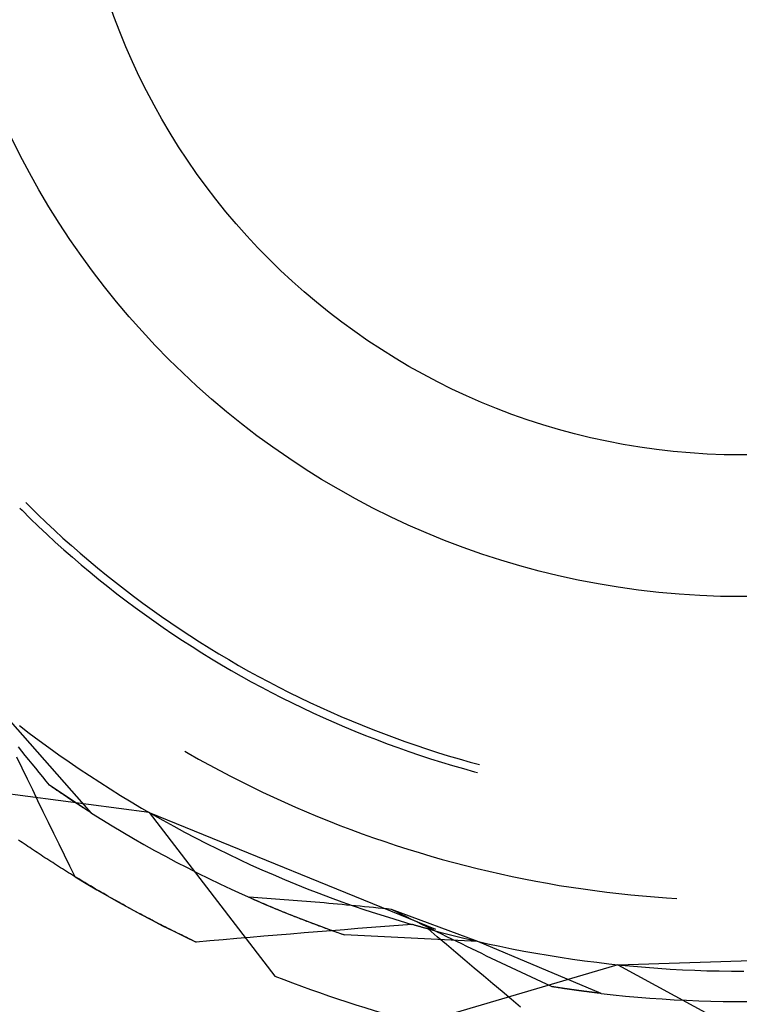
# Model space of a CAD drawing. Units: millimetres. Extents: x 0 to 841, y 0 to 594.
# Drawn here: x 115 to 117, y 522 to 525 of the extents above; entities that cross this region are included whole.
import ezdxf

# ---------------------------------------------------------------- set-up
doc = ezdxf.new("R2010")
doc.units = ezdxf.units.MM
doc.layers.add('SLD-0', color=179, linetype='Continuous')

msp = doc.modelspace()

# ---------------------------------------------------------------- linework, layer by layer
at = {"layer": 'SLD-0'}
for p, q in [((115.0363, 523.074), (115.0426, 523.0678)), ((115.0426, 523.0678), (115.0679, 523.0429)), ((115.054, 523.0917), (115.0665, 523.0792)), ((115.0665, 523.0792), (115.0917, 523.0546)), ((115.0679, 523.0429), (115.0934, 523.0183)), ((115.0917, 523.0546), (115.1173, 523.0302)), ((115.0934, 523.0183), (115.1193, 522.994)), ((115.1173, 523.0302), (115.1431, 523.0061)), ((115.1431, 523.0061), (115.1691, 522.9822)), ((115.1193, 522.994), (115.1454, 522.97)), ((115.1691, 522.9822), (115.1955, 522.9587)), ((115.1454, 522.97), (115.1718, 522.9463)), ((115.1718, 522.9463), (115.1984, 522.9229)), ((115.1955, 522.9587), (115.2221, 522.9355)), ((115.1984, 522.9229), (115.2253, 522.8998)), ((115.2221, 522.9355), (115.249, 522.9126)), ((115.249, 522.9126), (115.2761, 522.89)), ((115.2253, 522.8998), (115.2525, 522.877)), ((115.2761, 522.89), (115.3035, 522.8676)), ((115.2525, 522.877), (115.2799, 522.8545)), ((115.2799, 522.8545), (115.3076, 522.8323)), ((115.3035, 522.8676), (115.3311, 522.8457)), ((115.3076, 522.8323), (115.3355, 522.8105)), ((115.3311, 522.8457), (115.359, 522.824)), ((115.359, 522.824), (115.3871, 522.8026)), ((115.3355, 522.8105), (115.3637, 522.7889)), ((115.3871, 522.8026), (115.4154, 522.7816)), ((115.3637, 522.7889), (115.3921, 522.7677)), ((115.3921, 522.7677), (115.4208, 522.7468)), ((115.4154, 522.7816), (115.444, 522.7608)), ((115.444, 522.7608), (115.4729, 522.7404)), ((115.4208, 522.7468), (115.4496, 522.7262)), ((115.4729, 522.7404), (115.5019, 522.7204)), ((115.4496, 522.7262), (115.4788, 522.7059)), ((115.4788, 522.7059), (115.5081, 522.686)), ((115.5019, 522.7204), (115.5312, 522.7006)), ((115.5312, 522.7006), (115.5607, 522.6812)), ((115.5081, 522.686), (115.5377, 522.6664)), ((115.5607, 522.6812), (115.5904, 522.6621)), ((115.5377, 522.6664), (115.5674, 522.6471)), ((115.5674, 522.6471), (115.5974, 522.6282)), ((115.5904, 522.6621), (115.6203, 522.6434)), ((115.6203, 522.6434), (115.6505, 522.625)), ((115.5974, 522.6282), (115.6276, 522.6096)), ((115.6276, 522.6096), (115.6581, 522.5913)), ((115.6505, 522.625), (115.6808, 522.6069)), ((115.6581, 522.5913), (115.6887, 522.5734)), ((115.6808, 522.6069), (115.7114, 522.5892)), ((115.7114, 522.5892), (115.7421, 522.5718)), ((115.6887, 522.5734), (115.7195, 522.5559)), ((115.7195, 522.5559), (115.7505, 522.5387)), ((115.7421, 522.5718), (115.7731, 522.5548)), ((115.7731, 522.5548), (115.8042, 522.5382)), ((115.7505, 522.5387), (115.7817, 522.5218)), ((115.7817, 522.5218), (115.8131, 522.5053)), ((115.8042, 522.5382), (115.8355, 522.5218)), ((115.8355, 522.5218), (115.867, 522.5059)), ((115.8131, 522.5053), (115.8447, 522.4891)), ((115.8447, 522.4891), (115.8764, 522.4733)), ((115.867, 522.5059), (115.8987, 522.4903)), ((115.8987, 522.4903), (115.9306, 522.475)), ((115.8764, 522.4733), (115.9084, 522.4579)), ((115.9084, 522.4579), (115.9405, 522.4428)), ((115.9306, 522.475), (115.9626, 522.4601)), ((115.9626, 522.4601), (115.9948, 522.4456)), ((115.2571, 522.1334), (114.984, 522.4428)), ((115.9405, 522.4428), (115.9727, 522.4281)), ((115.9727, 522.4281), (116.0052, 522.4137)), ((115.9948, 522.4456), (116.0271, 522.4315)), ((116.0271, 522.4315), (116.0596, 522.4177)), ((115.0346, 522.4032), (115.0648, 522.3802)), ((116.0052, 522.4137), (116.0378, 522.3997)), ((116.0378, 522.3997), (116.0705, 522.3861)), ((116.0596, 522.4177), (116.0923, 522.4043)), ((116.0923, 522.4043), (116.1251, 522.3912)), ((115.0648, 522.3802), (115.0953, 522.3576)), ((116.0705, 522.3861), (116.1034, 522.3729)), ((116.1034, 522.3729), (116.1365, 522.36)), ((116.1251, 522.3912), (116.1581, 522.3785)), ((116.1581, 522.3785), (116.1912, 522.3662)), ((116.1912, 522.3662), (116.2244, 522.3543)), ((115.0421, 522.3244), (115.0314, 522.3376)), ((115.0953, 522.3576), (115.1259, 522.3352)), ((115.1259, 522.3352), (115.1568, 522.3132)), ((116.1365, 522.36), (116.1697, 522.3475)), ((116.1697, 522.3475), (116.203, 522.3354)), ((116.203, 522.3354), (116.2365, 522.3236)), ((116.2244, 522.3543), (116.2578, 522.3427)), ((116.2578, 522.3427), (116.2913, 522.3315)), ((115.0429, 522.272), (115.0266, 522.3057)), ((115.0528, 522.3112), (115.0421, 522.3244)), ((115.0635, 522.2979), (115.0528, 522.3112)), ((115.1568, 522.3132), (115.1879, 522.2915)), ((115.5449, 522.3245), (115.5556, 522.3183)), ((115.5556, 522.3183), (115.5879, 522.3001)), ((116.2365, 522.3236), (116.27, 522.3122)), ((116.27, 522.3122), (116.3038, 522.3012)), ((116.2913, 522.3315), (116.3249, 522.3207)), ((116.3249, 522.3207), (116.3586, 522.3103)), ((116.3586, 522.3103), (116.3925, 522.3003)), ((115.0742, 522.2848), (115.0635, 522.2979)), ((115.0849, 522.2716), (115.0742, 522.2848)), ((115.1879, 522.2915), (115.2193, 522.2701)), ((115.5879, 522.3001), (115.6203, 522.2822)), ((115.6203, 522.2822), (115.653, 522.2646)), ((116.3038, 522.3012), (116.3376, 522.2906)), ((116.3376, 522.2906), (116.3716, 522.2804)), ((116.3716, 522.2804), (116.4056, 522.2705)), ((116.3925, 522.3003), (116.4265, 522.2906)), ((116.4265, 522.2906), (116.4549, 522.2829)), ((115.0592, 522.2384), (115.0429, 522.272)), ((115.0956, 522.2584), (115.0849, 522.2716)), ((115.1064, 522.2453), (115.0956, 522.2584)), ((115.1171, 522.2322), (115.1064, 522.2453)), ((115.2193, 522.2701), (115.2509, 522.2491)), ((115.2509, 522.2491), (115.2826, 522.2284)), ((115.653, 522.2646), (115.6858, 522.2475)), ((115.6858, 522.2475), (115.7188, 522.2306)), ((116.4056, 522.2705), (116.4398, 522.261)), ((116.4398, 522.261), (116.4484, 522.2588)), ((115.4355, 522.135), (114.8048, 522.218)), ((115.0756, 522.2048), (115.0592, 522.2384)), ((115.1278, 522.2191), (115.1171, 522.2322)), ((115.129, 522.2183), (115.1278, 522.2191)), ((115.2011, 522.1696), (115.1278, 522.2191)), ((115.1301, 522.2175), (115.129, 522.2183)), ((115.1313, 522.2167), (115.1301, 522.2175)), ((115.1324, 522.2159), (115.1313, 522.2167)), ((115.1336, 522.2151), (115.1324, 522.2159)), ((115.1348, 522.2143), (115.1336, 522.2151)), ((115.1359, 522.2135), (115.1348, 522.2143)), ((115.137, 522.2127), (115.1359, 522.2135)), ((115.2826, 522.2284), (115.3146, 522.208)), ((115.7188, 522.2306), (115.752, 522.2142)), ((115.752, 522.2142), (115.7853, 522.198)), ((115.0919, 522.1712), (115.0756, 522.2048)), ((115.1382, 522.2119), (115.137, 522.2127)), ((115.1393, 522.2111), (115.1382, 522.2119)), ((115.1405, 522.2104), (115.1393, 522.2111)), ((115.1416, 522.2096), (115.1405, 522.2104)), ((115.1427, 522.2088), (115.1416, 522.2096)), ((115.1439, 522.208), (115.1427, 522.2088)), ((115.145, 522.2073), (115.1439, 522.208)), ((115.1461, 522.2065), (115.145, 522.2073)), ((115.1473, 522.2057), (115.1461, 522.2065)), ((115.1484, 522.2049), (115.1473, 522.2057)), ((115.1495, 522.2042), (115.1484, 522.2049)), ((115.1506, 522.2034), (115.1495, 522.2042)), ((115.1518, 522.2026), (115.1506, 522.2034)), ((115.1529, 522.2019), (115.1518, 522.2026)), ((115.154, 522.2011), (115.1529, 522.2019)), ((115.1551, 522.2004), (115.154, 522.2011)), ((115.1562, 522.1996), (115.1551, 522.2004)), ((115.1573, 522.1989), (115.1562, 522.1996)), ((115.1584, 522.1981), (115.1573, 522.1989)), ((115.1595, 522.1974), (115.1584, 522.1981)), ((115.1606, 522.1966), (115.1595, 522.1974)), ((115.1617, 522.1959), (115.1606, 522.1966)), ((115.1628, 522.1951), (115.1617, 522.1959)), ((115.1639, 522.1944), (115.1628, 522.1951)), ((115.165, 522.1937), (115.1639, 522.1944)), ((115.1661, 522.1929), (115.165, 522.1937)), ((115.1672, 522.1922), (115.1661, 522.1929)), ((115.1683, 522.1915), (115.1672, 522.1922)), ((115.1693, 522.1907), (115.1683, 522.1915)), ((115.1704, 522.19), (115.1693, 522.1907)), ((115.1715, 522.1893), (115.1704, 522.19)), ((115.1726, 522.1886), (115.1715, 522.1893)), ((115.1737, 522.1878), (115.1726, 522.1886)), ((115.1747, 522.1871), (115.1737, 522.1878)), ((115.1758, 522.1864), (115.1747, 522.1871)), ((115.1769, 522.1857), (115.1758, 522.1864)), ((115.1779, 522.185), (115.1769, 522.1857)), ((115.179, 522.1843), (115.1779, 522.185)), ((115.18, 522.1836), (115.179, 522.1843)), ((115.1811, 522.1829), (115.18, 522.1836)), ((115.1821, 522.1822), (115.1811, 522.1829)), ((115.3146, 522.208), (115.3468, 522.1879)), ((115.3468, 522.1879), (115.3793, 522.1682)), ((115.7853, 522.198), (115.8189, 522.1823)), ((115.1083, 522.1376), (115.0919, 522.1712)), ((115.1832, 522.1814), (115.1821, 522.1822)), ((115.1842, 522.1808), (115.1832, 522.1814)), ((115.1853, 522.1801), (115.1842, 522.1808)), ((115.1863, 522.1794), (115.1853, 522.1801)), ((115.1874, 522.1787), (115.1863, 522.1794)), ((115.1884, 522.178), (115.1874, 522.1787)), ((115.1895, 522.1773), (115.1884, 522.178)), ((115.1905, 522.1766), (115.1895, 522.1773)), ((115.1915, 522.1759), (115.1905, 522.1766)), ((115.1925, 522.1752), (115.1915, 522.1759)), ((115.1936, 522.1746), (115.1925, 522.1752)), ((115.1946, 522.1739), (115.1936, 522.1746)), ((115.1956, 522.1732), (115.1946, 522.1739)), ((115.1966, 522.1725), (115.1956, 522.1732)), ((115.1977, 522.1719), (115.1966, 522.1725)), ((115.1987, 522.1712), (115.1977, 522.1719)), ((115.1997, 522.1705), (115.1987, 522.1712)), ((115.2007, 522.1699), (115.1997, 522.1705)), ((115.2017, 522.1692), (115.2007, 522.1699)), ((115.2571, 522.1334), (115.2011, 522.1696)), ((115.2027, 522.1685), (115.2017, 522.1692)), ((115.2037, 522.1679), (115.2027, 522.1685)), ((115.2047, 522.1672), (115.2037, 522.1679)), ((115.2057, 522.1666), (115.2047, 522.1672)), ((115.2067, 522.1659), (115.2057, 522.1666)), ((115.2077, 522.1653), (115.2067, 522.1659)), ((115.2087, 522.1646), (115.2077, 522.1653)), ((115.2097, 522.164), (115.2087, 522.1646)), ((115.2106, 522.1633), (115.2097, 522.164)), ((115.2116, 522.1627), (115.2106, 522.1633)), ((115.2126, 522.162), (115.2116, 522.1627)), ((115.2136, 522.1614), (115.2126, 522.162)), ((115.2145, 522.1608), (115.2136, 522.1614)), ((115.2155, 522.1601), (115.2145, 522.1608)), ((115.2165, 522.1595), (115.2155, 522.1601)), ((115.2174, 522.1589), (115.2165, 522.1595)), ((115.2184, 522.1583), (115.2174, 522.1589)), ((115.2194, 522.1576), (115.2184, 522.1583)), ((115.2203, 522.157), (115.2194, 522.1576)), ((115.2213, 522.1564), (115.2203, 522.157)), ((115.2222, 522.1558), (115.2213, 522.1564)), ((115.2232, 522.1552), (115.2222, 522.1558)), ((115.2241, 522.1546), (115.2232, 522.1552)), ((115.2251, 522.1539), (115.2241, 522.1546)), ((115.226, 522.1533), (115.2251, 522.1539)), ((115.2269, 522.1527), (115.226, 522.1533)), ((115.2279, 522.1521), (115.2269, 522.1527)), ((115.3793, 522.1682), (115.4119, 522.1488)), ((115.8189, 522.1823), (115.8526, 522.1669)), ((115.8526, 522.1669), (115.8864, 522.1519)), ((115.1247, 522.104), (115.1083, 522.1376)), ((115.2288, 522.1515), (115.2279, 522.1521)), ((115.2297, 522.1509), (115.2288, 522.1515)), ((115.2307, 522.1503), (115.2297, 522.1509)), ((115.2316, 522.1497), (115.2307, 522.1503)), ((115.2325, 522.1491), (115.2316, 522.1497)), ((115.2334, 522.1485), (115.2325, 522.1491)), ((115.2343, 522.148), (115.2334, 522.1485)), ((115.2352, 522.1474), (115.2343, 522.148)), ((115.2361, 522.1468), (115.2352, 522.1474)), ((115.2371, 522.1462), (115.2361, 522.1468)), ((115.238, 522.1456), (115.2371, 522.1462)), ((115.2389, 522.145), (115.238, 522.1456)), ((115.2398, 522.1445), (115.2389, 522.145)), ((115.2407, 522.1439), (115.2398, 522.1445)), ((115.2415, 522.1433), (115.2407, 522.1439)), ((115.2424, 522.1428), (115.2415, 522.1433)), ((115.2433, 522.1422), (115.2424, 522.1428)), ((115.2442, 522.1416), (115.2433, 522.1422)), ((115.2451, 522.1411), (115.2442, 522.1416)), ((115.246, 522.1405), (115.2451, 522.1411)), ((115.2468, 522.1399), (115.246, 522.1405)), ((115.2477, 522.1394), (115.2468, 522.1399)), ((115.2486, 522.1388), (115.2477, 522.1394)), ((115.2494, 522.1383), (115.2486, 522.1388)), ((115.2503, 522.1377), (115.2494, 522.1383)), ((115.2512, 522.1372), (115.2503, 522.1377)), ((115.252, 522.1366), (115.2512, 522.1372)), ((115.2529, 522.1361), (115.252, 522.1366)), ((115.2537, 522.1356), (115.2529, 522.1361)), ((115.2546, 522.135), (115.2537, 522.1356)), ((115.2554, 522.1345), (115.2546, 522.135)), ((115.2563, 522.1339), (115.2554, 522.1345)), ((115.2571, 522.1334), (115.2563, 522.1339)), ((115.2571, 522.1334), (115.2891, 522.1134)), ((115.4119, 522.1488), (115.4447, 522.1297)), ((115.4355, 522.135), (115.8228, 521.6303)), ((115.4355, 522.135), (116.3187, 521.7748)), ((115.4447, 522.1297), (115.4777, 522.111)), ((115.8864, 522.1519), (115.9204, 522.1372)), ((115.9204, 522.1372), (115.9546, 522.1229)), ((115.9546, 522.1229), (115.9889, 522.109)), ((115.1412, 522.0704), (115.1247, 522.104)), ((115.2891, 522.1134), (115.3213, 522.0936)), ((115.3213, 522.0936), (115.3537, 522.0742)), ((115.4777, 522.111), (115.5109, 522.0927)), ((115.5109, 522.0927), (115.5443, 522.0747)), ((115.9889, 522.109), (116.0234, 522.0954)), ((116.0234, 522.0954), (116.0581, 522.0823)), ((115.1576, 522.0369), (115.1412, 522.0704)), ((115.3537, 522.0742), (115.3863, 522.0552)), ((115.5443, 522.0747), (115.5779, 522.057)), ((116.0581, 522.0823), (116.0928, 522.0695)), ((116.0928, 522.0695), (116.1277, 522.057)), ((115.0379, 522.046), (115.0322, 522.0498)), ((115.0435, 522.0421), (115.0379, 522.046)), ((115.0492, 522.0382), (115.0435, 522.0421)), ((115.055, 522.0343), (115.0492, 522.0382)), ((115.0607, 522.0305), (115.055, 522.0343)), ((115.1741, 522.0033), (115.1576, 522.0369)), ((115.3863, 522.0552), (115.4191, 522.0364)), ((115.4191, 522.0364), (115.4521, 522.018)), ((115.5779, 522.057), (115.6116, 522.0397)), ((115.6116, 522.0397), (115.6456, 522.0227)), ((116.1277, 522.057), (116.1627, 522.045)), ((116.1627, 522.045), (116.1979, 522.0333)), ((116.1979, 522.0333), (116.2332, 522.022)), ((115.0665, 522.0266), (115.0607, 522.0305)), ((115.0723, 522.0227), (115.0665, 522.0266)), ((115.0781, 522.0189), (115.0723, 522.0227)), ((115.0839, 522.015), (115.0781, 522.0189)), ((115.0898, 522.0111), (115.0839, 522.015)), ((115.0956, 522.0072), (115.0898, 522.0111)), ((115.1015, 522.0034), (115.0956, 522.0072)), ((115.1074, 521.9995), (115.1015, 522.0034)), ((115.1906, 521.9698), (115.1741, 522.0033)), ((115.4521, 522.018), (115.4852, 522)), ((115.6456, 522.0227), (115.6797, 522.0061)), ((115.6797, 522.0061), (115.714, 521.9898)), ((116.2332, 522.022), (116.2686, 522.0111)), ((116.2686, 522.0111), (116.3041, 522.0006)), ((116.3041, 522.0006), (116.3397, 521.9904)), ((115.1134, 521.9956), (115.1074, 521.9995)), ((115.1193, 521.9918), (115.1134, 521.9956)), ((115.1253, 521.9879), (115.1193, 521.9918)), ((115.1313, 521.984), (115.1253, 521.9879)), ((115.1373, 521.9802), (115.1313, 521.984)), ((115.1434, 521.9763), (115.1373, 521.9802)), ((115.1495, 521.9725), (115.1434, 521.9763)), ((115.1555, 521.9686), (115.1495, 521.9725)), ((115.4852, 522), (115.5186, 521.9822)), ((115.5186, 521.9822), (115.5521, 521.9648)), ((115.714, 521.9898), (115.7484, 521.9739)), ((115.7484, 521.9739), (115.783, 521.9584)), ((116.3397, 521.9904), (116.3755, 521.9806)), ((116.3755, 521.9806), (116.4113, 521.9713)), ((116.4113, 521.9713), (116.4473, 521.9623)), ((115.1616, 521.9647), (115.1555, 521.9686)), ((115.1678, 521.9609), (115.1616, 521.9647)), ((115.1739, 521.957), (115.1678, 521.9609)), ((115.1801, 521.9532), (115.1739, 521.957)), ((115.1863, 521.9493), (115.1801, 521.9532)), ((115.1925, 521.9455), (115.1863, 521.9493)), ((115.2072, 521.9363), (115.1906, 521.9698)), ((115.1987, 521.9417), (115.1925, 521.9455)), ((115.205, 521.9378), (115.1987, 521.9417)), ((115.5521, 521.9648), (115.5858, 521.9477)), ((115.5858, 521.9477), (115.6196, 521.931)), ((115.783, 521.9584), (115.8178, 521.9432)), ((115.8178, 521.9432), (115.8527, 521.9284)), ((116.4473, 521.9623), (116.4833, 521.9537)), ((116.4833, 521.9537), (116.5194, 521.9454)), ((116.5194, 521.9454), (116.5556, 521.9376)), ((115.2113, 521.934), (115.205, 521.9378)), ((115.2072, 521.9363), (115.2402, 521.9163)), ((115.2176, 521.9302), (115.2113, 521.934)), ((115.2239, 521.9263), (115.2176, 521.9302)), ((115.2302, 521.9225), (115.2239, 521.9263)), ((115.2366, 521.9187), (115.2302, 521.9225)), ((115.2429, 521.9149), (115.2366, 521.9187)), ((115.2402, 521.9163), (115.2734, 521.8967)), ((115.2493, 521.9111), (115.2429, 521.9149)), ((115.2558, 521.9072), (115.2493, 521.9111)), ((115.6196, 521.931), (115.6536, 521.9146)), ((115.6536, 521.9146), (115.6878, 521.8986)), ((115.8527, 521.9284), (115.8878, 521.9139)), ((115.8878, 521.9139), (115.923, 521.8998)), ((116.5556, 521.9376), (116.5919, 521.9302)), ((116.5919, 521.9302), (116.6283, 521.9231)), ((116.6283, 521.9231), (116.6647, 521.9165)), ((116.6647, 521.9165), (116.7012, 521.9102)), ((116.7012, 521.9102), (116.7378, 521.9044)), ((115.2622, 521.9034), (115.2558, 521.9072)), ((115.2687, 521.8996), (115.2622, 521.9034)), ((115.2752, 521.8958), (115.2687, 521.8996)), ((115.2734, 521.8967), (115.3069, 521.8774)), ((115.2817, 521.892), (115.2752, 521.8958)), ((115.2882, 521.8883), (115.2817, 521.892)), ((115.2947, 521.8845), (115.2882, 521.8883)), ((115.3013, 521.8807), (115.2947, 521.8845)), ((115.3079, 521.8769), (115.3013, 521.8807)), ((115.6878, 521.8986), (115.7222, 521.8829)), ((115.7222, 521.8829), (115.7567, 521.8675)), ((115.923, 521.8998), (115.9584, 521.8861)), ((115.9584, 521.8861), (115.9939, 521.8727)), ((116.7378, 521.9044), (116.7745, 521.8989)), ((116.7745, 521.8989), (116.8112, 521.8938)), ((116.8112, 521.8938), (116.8479, 521.8891)), ((116.8479, 521.8891), (116.8847, 521.8849)), ((116.8847, 521.8849), (116.9216, 521.881)), ((116.9216, 521.881), (116.9584, 521.8775)), ((115.3069, 521.8774), (115.3405, 521.8584)), ((115.3145, 521.8731), (115.3079, 521.8769)), ((115.3211, 521.8694), (115.3145, 521.8731)), ((115.3278, 521.8656), (115.3211, 521.8694)), ((115.3344, 521.8619), (115.3278, 521.8656)), ((115.3411, 521.8581), (115.3344, 521.8619)), ((115.3405, 521.8584), (115.3743, 521.8397)), ((115.3478, 521.8544), (115.3411, 521.8581)), ((115.3546, 521.8506), (115.3478, 521.8544)), ((115.3613, 521.8469), (115.3546, 521.8506)), ((115.7439, 521.8732), (115.7481, 521.8713)), ((115.7574, 521.8723), (115.7439, 521.8732)), ((115.7481, 521.8713), (115.7523, 521.8695)), ((115.7523, 521.8695), (115.7565, 521.8676)), ((115.7565, 521.8676), (115.7607, 521.8658)), ((115.7567, 521.8675), (115.7913, 521.8525)), ((115.7709, 521.8715), (115.7574, 521.8723)), ((115.7607, 521.8658), (115.765, 521.8639)), ((115.765, 521.8639), (115.7692, 521.8621)), ((115.7692, 521.8621), (115.7735, 521.8602)), ((115.7844, 521.8706), (115.7709, 521.8715)), ((115.7735, 521.8602), (115.7778, 521.8584)), ((115.7778, 521.8584), (115.7821, 521.8565)), ((115.7821, 521.8565), (115.7864, 521.8547)), ((115.7979, 521.8696), (115.7844, 521.8706)), ((115.7864, 521.8547), (115.7907, 521.8528)), ((115.7907, 521.8528), (115.795, 521.851)), ((115.7913, 521.8525), (115.8261, 521.8379)), ((115.795, 521.851), (115.7993, 521.8491)), ((115.8115, 521.8687), (115.7979, 521.8696)), ((115.7993, 521.8491), (115.8037, 521.8473)), ((115.8251, 521.8677), (115.8115, 521.8687)), ((115.8387, 521.8668), (115.8251, 521.8677)), ((115.8523, 521.8657), (115.8387, 521.8668)), ((115.8659, 521.8647), (115.8523, 521.8657)), ((115.8796, 521.8637), (115.8659, 521.8647)), ((115.8932, 521.8626), (115.8796, 521.8637)), ((115.9069, 521.8615), (115.8932, 521.8626)), ((115.9206, 521.8604), (115.9069, 521.8615)), ((115.9343, 521.8593), (115.9206, 521.8604)), ((115.948, 521.8581), (115.9343, 521.8593)), ((115.9618, 521.8569), (115.948, 521.8581)), ((115.9755, 521.8557), (115.9618, 521.8569)), ((115.9893, 521.8545), (115.9755, 521.8557)), ((116.0031, 521.8533), (115.9893, 521.8545)), ((115.9939, 521.8727), (116.0295, 521.8597)), ((116.0169, 521.8521), (116.0031, 521.8533)), ((116.0307, 521.8508), (116.0169, 521.8521)), ((116.0295, 521.8597), (116.0653, 521.8471)), ((116.0445, 521.8495), (116.0307, 521.8508)), ((116.0583, 521.8482), (116.0445, 521.8495)), ((116.9584, 521.8775), (116.9954, 521.8744)), ((116.9954, 521.8744), (117.0323, 521.8717)), ((117.0323, 521.8717), (117.0638, 521.8697)), ((115.3681, 521.8432), (115.3613, 521.8469)), ((115.3749, 521.8395), (115.3681, 521.8432)), ((115.3743, 521.8397), (115.4083, 521.8214)), ((115.3817, 521.8358), (115.3749, 521.8395)), ((115.3885, 521.832), (115.3817, 521.8358)), ((115.3954, 521.8283), (115.3885, 521.832)), ((115.4023, 521.8246), (115.3954, 521.8283)), ((115.4092, 521.821), (115.4023, 521.8246)), ((115.4083, 521.8214), (115.4424, 521.8034)), ((115.4161, 521.8173), (115.4092, 521.821)), ((115.8037, 521.8473), (115.8081, 521.8454)), ((115.8081, 521.8454), (115.8124, 521.8436)), ((115.8124, 521.8436), (115.8168, 521.8418)), ((115.8168, 521.8418), (115.8212, 521.8399)), ((115.8212, 521.8399), (115.8256, 521.8381)), ((115.8256, 521.8381), (115.8301, 521.8363)), ((115.8261, 521.8379), (115.8611, 521.8236)), ((115.8301, 521.8363), (115.8345, 521.8344)), ((115.8345, 521.8344), (115.839, 521.8326)), ((115.839, 521.8326), (115.8434, 521.8308)), ((115.8434, 521.8308), (115.8479, 521.8289)), ((115.8479, 521.8289), (115.8524, 521.8271)), ((115.8524, 521.8271), (115.8569, 521.8253)), ((115.8569, 521.8253), (115.8614, 521.8234)), ((115.8611, 521.8236), (115.8962, 521.8096)), ((115.8614, 521.8234), (115.866, 521.8216)), ((115.866, 521.8216), (115.8705, 521.8198)), ((115.8705, 521.8198), (115.8751, 521.818)), ((116.0722, 521.8469), (116.0583, 521.8482)), ((116.0653, 521.8471), (116.1012, 521.8349)), ((116.0861, 521.8456), (116.0722, 521.8469)), ((116.0999, 521.8442), (116.0861, 521.8456)), ((116.1138, 521.8428), (116.0999, 521.8442)), ((116.1012, 521.8349), (116.1373, 521.823)), ((116.1277, 521.8415), (116.1138, 521.8428)), ((116.1416, 521.8401), (116.1277, 521.8415)), ((116.1373, 521.823), (116.1734, 521.8115)), ((116.1556, 521.8386), (116.1416, 521.8401)), ((116.1695, 521.8372), (116.1556, 521.8386)), ((116.1834, 521.8358), (116.1695, 521.8372)), ((116.199, 521.828), (116.1834, 521.8358)), ((116.4501, 521.7368), (116.1834, 521.8358)), ((116.2144, 521.8203), (116.199, 521.828)), ((116.2299, 521.8126), (116.2144, 521.8203)), ((115.423, 521.8136), (115.4161, 521.8173)), ((115.43, 521.8099), (115.423, 521.8136)), ((115.437, 521.8063), (115.43, 521.8099)), ((115.444, 521.8026), (115.437, 521.8063)), ((115.4424, 521.8034), (115.4767, 521.7857)), ((115.451, 521.799), (115.444, 521.8026)), ((115.458, 521.7953), (115.451, 521.799)), ((115.4651, 521.7917), (115.458, 521.7953)), ((115.4722, 521.7881), (115.4651, 521.7917)), ((115.4792, 521.7845), (115.4722, 521.7881)), ((115.8751, 521.818), (115.8796, 521.8162)), ((115.8796, 521.8162), (115.8842, 521.8143)), ((115.8842, 521.8143), (115.8888, 521.8125)), ((115.8888, 521.8125), (115.8934, 521.8107)), ((115.8934, 521.8107), (115.898, 521.8089)), ((115.8962, 521.8096), (115.9314, 521.796)), ((115.898, 521.8089), (115.9027, 521.8071)), ((115.9027, 521.8071), (115.9073, 521.8053)), ((115.9073, 521.8053), (115.912, 521.8035)), ((115.912, 521.8035), (115.9167, 521.8017)), ((115.9167, 521.8017), (115.9213, 521.7999)), ((115.9213, 521.7999), (115.9261, 521.7981)), ((115.9261, 521.7981), (115.9308, 521.7963)), ((115.9308, 521.7963), (115.9355, 521.7945)), ((115.9314, 521.796), (115.9668, 521.7828)), ((115.9355, 521.7945), (115.9402, 521.7927)), ((115.9402, 521.7927), (115.945, 521.7909)), ((115.945, 521.7909), (115.9498, 521.7891)), ((115.9498, 521.7891), (115.9545, 521.7873)), ((116.1734, 521.8115), (116.2097, 521.8004)), ((116.2461, 521.7896), (116.2045, 521.7864)), ((116.2097, 521.8004), (116.2461, 521.7896)), ((116.2454, 521.805), (116.2299, 521.8126)), ((116.2609, 521.7973), (116.2454, 521.805)), ((116.2481, 521.789), (116.2461, 521.7896)), ((116.2501, 521.7885), (116.2481, 521.789)), ((116.2521, 521.7879), (116.2501, 521.7885)), ((116.2541, 521.7873), (116.2521, 521.7879)), ((116.2764, 521.7897), (116.2609, 521.7973)), ((116.2918, 521.782), (116.2764, 521.7897)), ((115.4767, 521.7857), (115.5112, 521.7684)), ((115.4864, 521.7809), (115.4792, 521.7845)), ((115.4935, 521.7773), (115.4864, 521.7809)), ((115.5007, 521.7737), (115.4935, 521.7773)), ((115.5078, 521.7701), (115.5007, 521.7737)), ((115.515, 521.7665), (115.5078, 521.7701)), ((115.5112, 521.7684), (115.5459, 521.7514)), ((115.5223, 521.763), (115.515, 521.7665)), ((115.5295, 521.7594), (115.5223, 521.763)), ((115.5368, 521.7559), (115.5295, 521.7594)), ((115.8718, 521.7597), (115.8302, 521.7563)), ((115.9133, 521.7632), (115.8718, 521.7597)), ((115.9549, 521.7666), (115.9133, 521.7632)), ((115.9545, 521.7873), (115.9593, 521.7856)), ((115.9965, 521.77), (115.9549, 521.7666)), ((115.9593, 521.7856), (115.9641, 521.7838)), ((115.9641, 521.7838), (115.969, 521.782)), ((115.9668, 521.7828), (116.0023, 521.7699)), ((115.969, 521.782), (115.9738, 521.7802)), ((115.9738, 521.7802), (115.9787, 521.7784)), ((115.9787, 521.7784), (115.9835, 521.7767)), ((115.9835, 521.7767), (115.9884, 521.7749)), ((115.9884, 521.7749), (115.9933, 521.7731)), ((115.9933, 521.7731), (115.9982, 521.7714)), ((116.0381, 521.7733), (115.9965, 521.77)), ((115.9982, 521.7714), (116.0031, 521.7696)), ((116.0023, 521.7699), (116.0379, 521.7574)), ((116.0031, 521.7696), (116.008, 521.7679)), ((116.008, 521.7679), (116.013, 521.7661)), ((116.013, 521.7661), (116.0179, 521.7644)), ((116.0179, 521.7644), (116.0229, 521.7626)), ((116.0229, 521.7626), (116.0279, 521.7609)), ((116.0279, 521.7609), (116.0329, 521.7591)), ((116.0329, 521.7591), (116.0379, 521.7574)), ((116.4501, 521.7368), (116.0379, 521.7574)), ((116.0797, 521.7766), (116.0381, 521.7733)), ((116.1213, 521.7799), (116.0797, 521.7766)), ((116.1629, 521.7832), (116.1213, 521.7799)), ((116.2045, 521.7864), (116.1629, 521.7832)), ((116.256, 521.7867), (116.2541, 521.7873)), ((116.258, 521.7862), (116.256, 521.7867)), ((116.26, 521.7856), (116.258, 521.7862)), ((116.262, 521.785), (116.26, 521.7856)), ((116.264, 521.7845), (116.262, 521.785)), ((116.266, 521.7839), (116.264, 521.7845)), ((116.268, 521.7833), (116.266, 521.7839)), ((116.27, 521.7828), (116.268, 521.7833)), ((116.272, 521.7822), (116.27, 521.7828)), ((116.274, 521.7816), (116.272, 521.7822)), ((116.2761, 521.7811), (116.274, 521.7816)), ((116.2781, 521.7805), (116.2761, 521.7811)), ((116.2801, 521.7799), (116.2781, 521.7805)), ((116.2821, 521.7794), (116.2801, 521.7799)), ((116.2841, 521.7788), (116.2821, 521.7794)), ((116.2861, 521.7783), (116.2841, 521.7788)), ((116.2881, 521.7777), (116.2861, 521.7783)), ((116.2901, 521.7771), (116.2881, 521.7777)), ((116.2922, 521.7766), (116.2901, 521.7771)), ((116.3073, 521.7744), (116.2918, 521.782)), ((116.2942, 521.776), (116.2922, 521.7766)), ((116.2962, 521.7755), (116.2942, 521.776)), ((116.2959, 521.7756), (116.3326, 521.7657)), ((116.3244, 521.7514), (116.2959, 521.7756)), ((116.2982, 521.7749), (116.2962, 521.7755)), ((116.3002, 521.7744), (116.2982, 521.7749)), ((116.3023, 521.7738), (116.3002, 521.7744)), ((116.3043, 521.7733), (116.3023, 521.7738)), ((116.3063, 521.7727), (116.3043, 521.7733)), ((116.3083, 521.7722), (116.3063, 521.7727)), ((116.3227, 521.7668), (116.3073, 521.7744)), ((116.3104, 521.7716), (116.3083, 521.7722)), ((116.3382, 521.7593), (116.3227, 521.7668)), ((116.3326, 521.7657), (116.3693, 521.7562)), ((116.3536, 521.7517), (116.3382, 521.7593)), ((115.544, 521.7523), (115.5368, 521.7559)), ((115.5513, 521.7488), (115.544, 521.7523)), ((115.5459, 521.7514), (115.5807, 521.7348)), ((115.5587, 521.7453), (115.5513, 521.7488)), ((115.566, 521.7418), (115.5587, 521.7453)), ((115.5734, 521.7383), (115.566, 521.7418)), ((115.5807, 521.7348), (115.5734, 521.7383)), ((115.6223, 521.7384), (115.5807, 521.7348)), ((115.6639, 521.7421), (115.6223, 521.7384)), ((115.7054, 521.7457), (115.6639, 521.7421)), ((115.747, 521.7492), (115.7054, 521.7457)), ((115.7886, 521.7528), (115.747, 521.7492)), ((115.8302, 521.7563), (115.7886, 521.7528)), ((116.3529, 521.7272), (116.3244, 521.7514)), ((116.3814, 521.703), (116.3529, 521.7272)), ((116.369, 521.7442), (116.3536, 521.7517)), ((116.3845, 521.7367), (116.369, 521.7442)), ((116.3693, 521.7562), (116.4061, 521.7471)), ((116.3999, 521.7292), (116.3845, 521.7367)), ((116.4153, 521.7217), (116.3999, 521.7292)), ((116.4061, 521.7471), (116.4431, 521.7384)), ((116.4431, 521.7384), (116.4801, 521.7301)), ((116.8304, 521.5765), (116.4501, 521.7368)), ((116.4801, 521.7301), (116.5172, 521.7222)), ((116.41, 521.6789), (116.3814, 521.703)), ((116.4307, 521.7143), (116.4153, 521.7217)), ((116.4461, 521.7068), (116.4307, 521.7143)), ((116.4615, 521.6994), (116.4461, 521.7068)), ((116.4769, 521.692), (116.4615, 521.6994)), ((116.5172, 521.7222), (116.5544, 521.7146)), ((116.5544, 521.7146), (116.5916, 521.7074)), ((116.5916, 521.7074), (116.629, 521.7007)), ((116.629, 521.7007), (116.6664, 521.6943)), ((116.4385, 521.6548), (116.41, 521.6789)), ((116.4923, 521.6846), (116.4769, 521.692)), ((116.5077, 521.6773), (116.4923, 521.6846)), ((116.5231, 521.6699), (116.5077, 521.6773)), ((116.5384, 521.6626), (116.5231, 521.6699)), ((116.6664, 521.6943), (116.7038, 521.6883)), ((116.7038, 521.6883), (116.7414, 521.6827)), ((116.7414, 521.6827), (116.7789, 521.6774)), ((116.7789, 521.6774), (116.8166, 521.6726)), ((116.8166, 521.6726), (116.8543, 521.6682)), ((116.8543, 521.6682), (116.892, 521.6641)), ((116.8815, 521.6652), (117.8348, 521.6953)), ((116.8815, 521.6652), (116.2715, 521.4845)), ((116.4671, 521.6307), (116.4385, 521.6548)), ((116.5538, 521.6553), (116.5384, 521.6626)), ((116.5692, 521.648), (116.5538, 521.6553)), ((116.5846, 521.6408), (116.5692, 521.648)), ((116.5999, 521.6335), (116.5846, 521.6408)), ((116.8815, 521.6652), (117.4406, 521.3616)), ((116.892, 521.6641), (116.9297, 521.6604)), ((116.9297, 521.6604), (116.9675, 521.6572)), ((116.9675, 521.6572), (117.0054, 521.6543)), ((117.0054, 521.6543), (117.0432, 521.6518)), ((117.0432, 521.6518), (117.0811, 521.6497)), ((117.0811, 521.6497), (117.119, 521.648)), ((117.119, 521.648), (117.1569, 521.6467)), ((117.1569, 521.6467), (117.1949, 521.6458)), ((117.1949, 521.6458), (117.2328, 521.6453)), ((117.2328, 521.6453), (117.2708, 521.6452)), ((116.4957, 521.6066), (116.4671, 521.6307)), ((116.5243, 521.5825), (116.4957, 521.6066)), ((116.6153, 521.6263), (116.5999, 521.6335)), ((116.6306, 521.6191), (116.6153, 521.6263)), ((116.646, 521.6119), (116.6306, 521.6191)), ((116.6613, 521.6048), (116.646, 521.6119)), ((116.5529, 521.5585), (116.5243, 521.5825)), ((116.6767, 521.5976), (116.6613, 521.6048)), ((116.6795, 521.5972), (116.6767, 521.5976)), ((116.7642, 521.5848), (116.6767, 521.5976)), ((116.6823, 521.5968), (116.6795, 521.5972)), ((116.685, 521.5963), (116.6823, 521.5968)), ((116.6878, 521.5959), (116.685, 521.5963)), ((116.6905, 521.5955), (116.6878, 521.5959)), ((116.6933, 521.595), (116.6905, 521.5955)), ((116.696, 521.5946), (116.6933, 521.595)), ((116.6987, 521.5942), (116.696, 521.5946)), ((116.7014, 521.5938), (116.6987, 521.5942)), ((116.7041, 521.5934), (116.7014, 521.5938)), ((116.7067, 521.593), (116.7041, 521.5934)), ((116.7081, 521.5928), (116.7067, 521.593)), ((116.7094, 521.5926), (116.7081, 521.5928)), ((116.7107, 521.5924), (116.7094, 521.5926)), ((116.7121, 521.5922), (116.7107, 521.5924)), ((116.7134, 521.592), (116.7121, 521.5922)), ((116.7147, 521.5918), (116.7134, 521.592)), ((116.716, 521.5916), (116.7147, 521.5918)), ((116.7173, 521.5914), (116.716, 521.5916)), ((116.7186, 521.5912), (116.7173, 521.5914)), ((116.7199, 521.591), (116.7186, 521.5912)), ((116.7212, 521.5908), (116.7199, 521.591)), ((116.7225, 521.5907), (116.7212, 521.5908)), ((116.7238, 521.5905), (116.7225, 521.5907)), ((116.7251, 521.5903), (116.7238, 521.5905)), ((116.7264, 521.5901), (116.7251, 521.5903)), ((116.7277, 521.5899), (116.7264, 521.5901)), ((116.729, 521.5897), (116.7277, 521.5899)), ((116.7303, 521.5895), (116.729, 521.5897)), ((116.7316, 521.5894), (116.7303, 521.5895)), ((116.7328, 521.5892), (116.7316, 521.5894)), ((116.7341, 521.589), (116.7328, 521.5892)), ((116.7354, 521.5888), (116.7341, 521.589)), ((116.7366, 521.5886), (116.7354, 521.5888)), ((116.7379, 521.5884), (116.7366, 521.5886)), ((116.7392, 521.5883), (116.7379, 521.5884)), ((116.7404, 521.5881), (116.7392, 521.5883)), ((116.7417, 521.5879), (116.7404, 521.5881)), ((116.7429, 521.5877), (116.7417, 521.5879)), ((116.7442, 521.5876), (116.7429, 521.5877)), ((116.7454, 521.5874), (116.7442, 521.5876)), ((116.7467, 521.5872), (116.7454, 521.5874)), ((116.7479, 521.587), (116.7467, 521.5872)), ((116.7491, 521.5869), (116.7479, 521.587)), ((116.7504, 521.5867), (116.7491, 521.5869)), ((116.7516, 521.5865), (116.7504, 521.5867)), ((116.7528, 521.5864), (116.7516, 521.5865)), ((116.754, 521.5862), (116.7528, 521.5864)), ((116.7553, 521.586), (116.754, 521.5862)), ((116.7565, 521.5859), (116.7553, 521.586)), ((116.7577, 521.5857), (116.7565, 521.5859)), ((116.7589, 521.5855), (116.7577, 521.5857)), ((116.7601, 521.5854), (116.7589, 521.5855)), ((116.7613, 521.5852), (116.7601, 521.5854)), ((116.7625, 521.585), (116.7613, 521.5852)), ((116.7637, 521.5849), (116.7625, 521.585)), ((116.7649, 521.5847), (116.7637, 521.5849)), ((116.8304, 521.5765), (116.7642, 521.5848)), ((116.7661, 521.5846), (116.7649, 521.5847)), ((116.7673, 521.5844), (116.7661, 521.5846)), ((116.7685, 521.5842), (116.7673, 521.5844)), ((116.7697, 521.5841), (116.7685, 521.5842)), ((116.7708, 521.5839), (116.7697, 521.5841)), ((116.772, 521.5838), (116.7708, 521.5839)), ((116.7732, 521.5836), (116.772, 521.5838)), ((116.7743, 521.5835), (116.7732, 521.5836)), ((116.7755, 521.5833), (116.7743, 521.5835)), ((116.7767, 521.5832), (116.7755, 521.5833)), ((116.7778, 521.583), (116.7767, 521.5832)), ((116.779, 521.5829), (116.7778, 521.583)), ((116.7801, 521.5827), (116.779, 521.5829)), ((116.7813, 521.5826), (116.7801, 521.5827)), ((116.7824, 521.5824), (116.7813, 521.5826)), ((116.7836, 521.5823), (116.7824, 521.5824)), ((116.7847, 521.5821), (116.7836, 521.5823)), ((116.7858, 521.582), (116.7847, 521.5821)), ((116.787, 521.5818), (116.7858, 521.582)), ((116.7881, 521.5817), (116.787, 521.5818)), ((116.7892, 521.5815), (116.7881, 521.5817)), ((116.7903, 521.5814), (116.7892, 521.5815)), ((116.7915, 521.5813), (116.7903, 521.5814)), ((116.7926, 521.5811), (116.7915, 521.5813)), ((116.7937, 521.581), (116.7926, 521.5811)), ((116.7948, 521.5808), (116.7937, 521.581)), ((116.7959, 521.5807), (116.7948, 521.5808)), ((116.797, 521.5806), (116.7959, 521.5807)), ((116.7981, 521.5804), (116.797, 521.5806)), ((116.7992, 521.5803), (116.7981, 521.5804)), ((116.8003, 521.5801), (116.7992, 521.5803)), ((116.8014, 521.58), (116.8003, 521.5801)), ((116.8024, 521.5799), (116.8014, 521.58)), ((116.8035, 521.5797), (116.8024, 521.5799)), ((116.8046, 521.5796), (116.8035, 521.5797)), ((116.8057, 521.5795), (116.8046, 521.5796)), ((116.8067, 521.5793), (116.8057, 521.5795)), ((116.8078, 521.5792), (116.8067, 521.5793)), ((116.8089, 521.5791), (116.8078, 521.5792)), ((116.8099, 521.579), (116.8089, 521.5791)), ((116.811, 521.5788), (116.8099, 521.579)), ((116.812, 521.5787), (116.811, 521.5788)), ((116.8131, 521.5786), (116.812, 521.5787)), ((116.8141, 521.5784), (116.8131, 521.5786)), ((116.8152, 521.5783), (116.8141, 521.5784)), ((116.8162, 521.5782), (116.8152, 521.5783)), ((116.8172, 521.5781), (116.8162, 521.5782)), ((116.8183, 521.578), (116.8172, 521.5781)), ((116.8193, 521.5778), (116.8183, 521.578)), ((116.8203, 521.5777), (116.8193, 521.5778)), ((116.8213, 521.5776), (116.8203, 521.5777)), ((116.8224, 521.5775), (116.8213, 521.5776)), ((116.8234, 521.5773), (116.8224, 521.5775)), ((116.8244, 521.5772), (116.8234, 521.5773)), ((116.8254, 521.5771), (116.8244, 521.5772)), ((116.8264, 521.577), (116.8254, 521.5771)), ((116.8274, 521.5769), (116.8264, 521.577)), ((116.8284, 521.5768), (116.8274, 521.5769)), ((116.8294, 521.5766), (116.8284, 521.5768)), ((116.8304, 521.5765), (116.8294, 521.5766)), ((116.8304, 521.5765), (116.8679, 521.5724)), ((116.5815, 521.5345), (116.5529, 521.5585)), ((116.8679, 521.5724), (116.9055, 521.5686)), ((116.9055, 521.5686), (116.9431, 521.5651)), ((116.9431, 521.5651), (116.9807, 521.5621)), ((116.9807, 521.5621), (117.0184, 521.5594)), ((117.0184, 521.5594), (117.0561, 521.5572)), ((117.0561, 521.5572), (117.0938, 521.5553)), ((117.0938, 521.5553), (117.1315, 521.5537)), ((117.1315, 521.5537), (117.1693, 521.5526)), ((117.1693, 521.5526), (117.207, 521.5518)), ((117.207, 521.5518), (117.2448, 521.5515)), ((117.2448, 521.5515), (117.2826, 521.5515))]:
    msp.add_line(p, q, dxfattribs=at)
for radius in [5, 2.5, 2.0625]:
    msp.add_circle((117.2637, 525.3014), radius, dxfattribs=at)
msp.add_arc((117.2637, 525.3014), 3.9438, 248.571, 255.429, dxfattribs=at)

doc.saveas('drawing.dxf')
